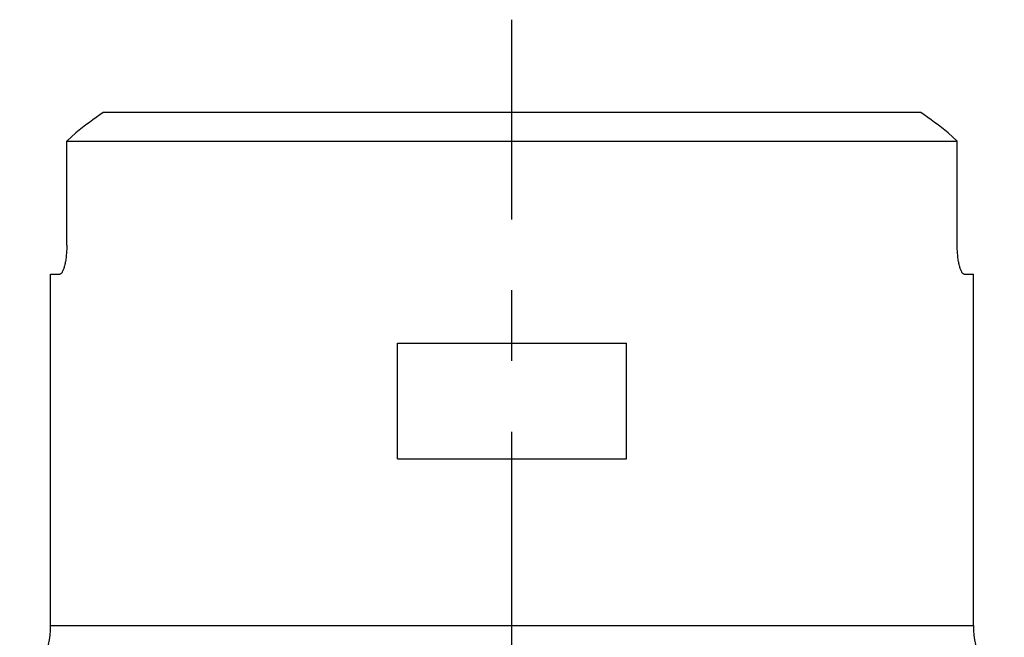
# Model space of a CAD drawing. Units: millimetres. Extents: x 0 to 594, y 0 to 420.
# Drawn here: x 235 to 269, y 175 to 196 of the extents above; entities that cross this region are included whole.
import ezdxf

# ---------------------------------------------------------------- set-up
doc = ezdxf.new("R2010")
doc.units = ezdxf.units.MM
doc.header["$LTSCALE"] = 32.67
doc.linetypes.add('CENTER', pattern=[0.6, 0.375, -0.075, 0.075, -0.075])
doc.layers.add('607088614-000_AXIS', color=7, linetype='CONTINUOUS')
doc.layers.add('607088614-000_CL', color=7, linetype='CONTINUOUS')

msp = doc.modelspace()

# ---------------------------------------------------------------- linework, layer by layer
at = {"layer": '607088614-000_AXIS', "color": 1, "linetype": 'CENTER'}
msp.add_line((252.3987, 150.2843), (252.3987, 196.4167), dxfattribs=at)
at = {"layer": '607088614-000_CL', "color": 7, "linetype": 'CONTINUOUS'}
for p, q in [((266.5758, 193.2014), (238.2216, 193.2014)), ((236.9598, 192.2014), (237.2709, 192.5014)), ((267.5265, 192.5014), (267.8376, 192.2014)), ((236.9598, 188.6014), (236.9598, 192.2014)), ((236.9598, 192.2014), (267.8376, 192.2014)), ((267.8376, 188.6014), (267.8376, 192.2014)), ((236.3987, 175.4161), (236.3987, 187.6014)), ((236.3987, 187.6014), (236.722, 187.6014)), ((268.0754, 187.6014), (268.3987, 187.6014)), ((268.3987, 175.4161), (268.3987, 187.6014)), ((248.4301, 181.2014), (248.4301, 185.2014)), ((248.4301, 185.2014), (256.3673, 185.2014)), ((256.3673, 181.2014), (256.3673, 185.2014)), ((248.4301, 181.2014), (256.3673, 181.2014))]:
    msp.add_line(p, q, dxfattribs=at)
at = {"layer": '607088614-000_CL', "color": 9, "linetype": 'CONTINUOUS'}
msp.add_line((236.3987, 175.4161), (268.3987, 175.4161), dxfattribs=at)
at = {"layer": '607088614-000_CL', "color": 7, "linetype": 'CONTINUOUS'}
for centre, radius, start, end in [((260.4713, 161.9877), 38.332, 125.48198, 127.24672), ((244.5838, 162.3377), 37.8974, 52.74316, 54.52814), ((233.3987, 175.4161), 3, 310, 360), ((271.3987, 175.4161), 3, 180, 230)]:
    msp.add_arc(centre, radius, start, end, dxfattribs=at)
for points, knots in [([(236.9598, 188.6014), (236.9598, 188.5355), (236.9563, 188.4062), (236.9411, 188.2192), (236.9171, 188.0477), (236.8902, 187.9179), (236.8651, 187.827), (236.8461, 187.7693), (236.8264, 187.7195), (236.8061, 187.6781), (236.7857, 187.6452), (236.765, 187.621), (236.7442, 187.6054), (236.7289, 187.6014), (236.722, 187.6014)], [0, 0, 0, 0, 0.1863338, 0.3653919, 0.5304715, 0.6758526, 0.7397115, 0.7970631, 0.8475697, 0.8910184, 0.9273764, 0.9569114, 0.9804669, 1, 1, 1, 1]), ([(268.0754, 187.6014), (268.0685, 187.6014), (268.0532, 187.6054), (268.0324, 187.621), (268.0118, 187.6452), (267.9913, 187.6781), (267.9711, 187.7195), (267.9513, 187.7693), (267.9323, 187.827), (267.9073, 187.9179), (267.8803, 188.0477), (267.8563, 188.2192), (267.8411, 188.4062), (267.8376, 188.5355), (267.8376, 188.6014)], [0, 0, 0, 0, 0.0195331, 0.0430886, 0.0726236, 0.1089816, 0.1524303, 0.2029369, 0.2602885, 0.3241474, 0.4695285, 0.6346081, 0.8136662, 1, 1, 1, 1])]:
    msp.add_open_spline(points, degree=3, knots=knots, dxfattribs=at)

doc.saveas('drawing.dxf')
